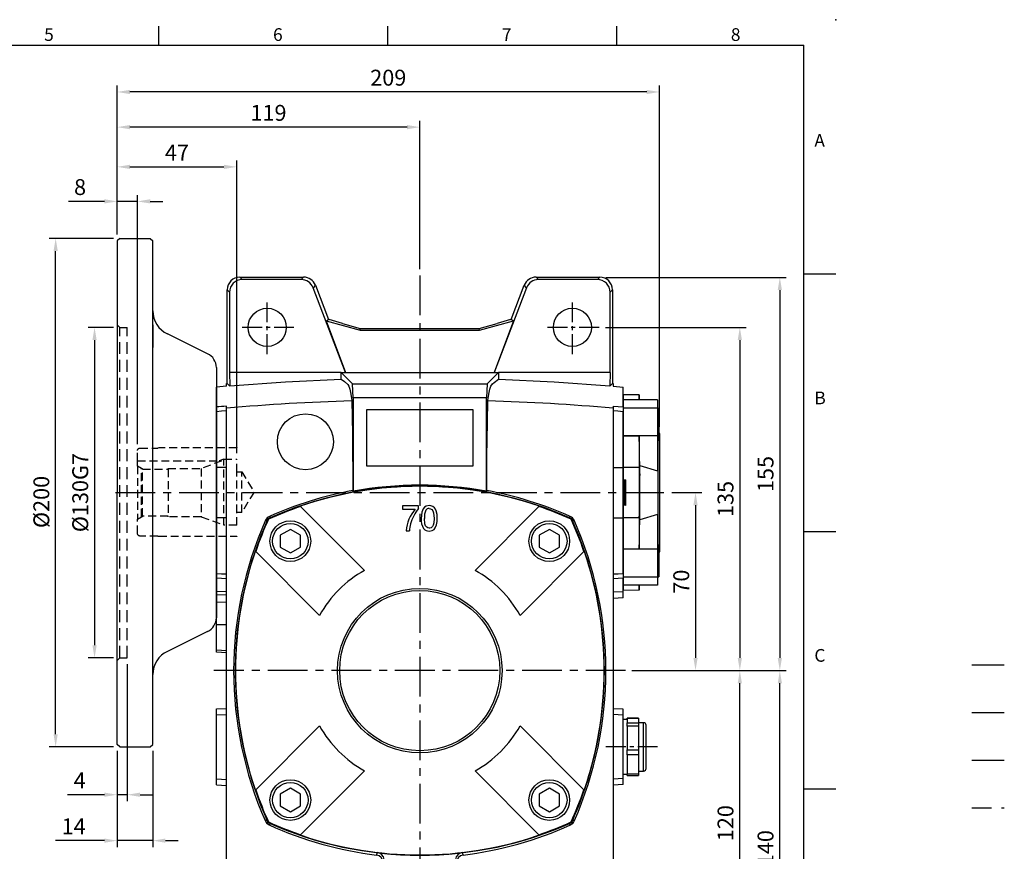
# Model space of a CAD drawing. Extents: x -18 to 766, y -10 to 490.
# Drawn here: x 379 to 766, y 163 to 490 of the extents above; entities that cross this region are included whole.
import ezdxf
from ezdxf.enums import TextEntityAlignment as Align

# ---------------------------------------------------------------- set-up
doc = ezdxf.new("R2010")
doc.units = 0
doc.header["$LTSCALE"] = 12.5
doc.header["$MEASUREMENT"] = 0
for name, pattern in [('CENTER', [2, 1.25, -0.25, 0.25, -0.25]), ('HIDDEN', [0.375, 0.25, -0.125]), ('剖面線', [5, 2.5, -0.5, 0.5, -0.5, 0.5, -0.5])]:
    doc.linetypes.add(name, pattern=pattern)
doc.layers.get('0').update_dxf_attribs({"color": 3, "linetype": 'CONTINUOUS'})
doc.layers.get('DEFPOINTS').update_dxf_attribs({"linetype": 'CONTINUOUS'})
for name, color, linetype in [('CEN', 2, 'CENTER'), ('DIM', 3, 'CONTINUOUS'), ('HATCH', 1, '剖面線'), ('HID', 6, 'HIDDEN'), ('MAIN', 7, 'CONTINUOUS')]:
    doc.layers.add(name, color=color, linetype=linetype)
doc.styles.add('ATTDEF', font='txt')
doc.styles.get("Standard").update_dxf_attribs({"font": 'simplex.shx'})
doc.dimstyles.new('L', dxfattribs={"dimscale": 2.5, "dimtxt": 2.5, "dimasz": 2, "dimexe": 1, "dimexo": 1, "dimgap": 1, "dimtad": 1, "dimdec": 4, "dimdsep": 46, "dimtxsty": 'Standard', "dimcen": 0, "dimclrd": 256, "dimclre": 256, "dimclrt": 256, "dimadec": 0, "dimazin": 0, "dimtfac": 0.6, "dimtdec": 4, "dimtmove": 0, "dimatfit": 3, "dimfxl": 0, "dimtolj": 1, "dimarcsym": 0})

# ---------------------------------------------------------------- blocks, each defined once
blk = doc.blocks.new('*D4')
at = {"layer": 'DEFPOINTS', "color": 0}
for p in [(633.02, 304.01), (637.61, 234.01), (644.85, 234.01)]:
    blk.add_point(p, dxfattribs=at)
at = {"layer": 'DIM', "lineweight": -2}
for p, q in [((635.52, 304.01), (647.35, 304.01)), ((644.85, 299.01), (644.85, 239.01)), ((640.11, 234.01), (647.35, 234.01))]:
    blk.add_line(p, q, dxfattribs=at)
at = {"layer": 'DIM'}
for points in [[(644.02, 299.01), (645.69, 299.01), (644.85, 304.01)], [(644.02, 239.01), (645.69, 239.01), (644.85, 234.01)]]:
    blk.add_solid(points, dxfattribs=at)
at = {"layer": 'DIM', "insert": (639.23, 269.01), "char_height": 6.25, "attachment_point": 5, "rotation": 90}
blk.add_mtext('\\A1;70', dxfattribs=at)
blk = doc.blocks.new('*D5')
at = {"layer": 'DEFPOINTS', "color": 0}
for p in [(606.95, 369.01), (617.3, 234.01), (662.27, 234.01)]:
    blk.add_point(p, dxfattribs=at)
at = {"layer": 'DIM', "lineweight": -2}
for p, q in [((609.45, 369.01), (664.77, 369.01)), ((662.27, 364.01), (662.27, 239.01)), ((619.8, 234.01), (664.77, 234.01))]:
    blk.add_line(p, q, dxfattribs=at)
at = {"layer": 'DIM'}
for points in [[(661.43, 364.01), (663.1, 364.01), (662.27, 369.01)], [(661.43, 239.01), (663.1, 239.01), (662.27, 234.01)]]:
    blk.add_solid(points, dxfattribs=at)
at = {"layer": 'DIM', "insert": (656.64, 301.51), "char_height": 6.25, "attachment_point": 5, "rotation": 90}
blk.add_mtext('\\A1;135', dxfattribs=at)
blk = doc.blocks.new('*D6')
at = {"layer": 'DEFPOINTS', "color": 0}
for p in [(637.61, 234.01), (662.27, 234.01), (606.95, 114.01)]:
    blk.add_point(p, dxfattribs=at)
at = {"layer": 'DIM', "lineweight": -2}
for p, q in [((640.11, 234.01), (664.77, 234.01)), ((662.27, 119.01), (662.27, 229.01)), ((609.45, 114.01), (664.77, 114.01))]:
    blk.add_line(p, q, dxfattribs=at)
at = {"layer": 'DIM'}
for points in [[(661.43, 229.01), (663.1, 229.01), (662.27, 234.01)], [(661.43, 119.01), (663.1, 119.01), (662.27, 114.01)]]:
    blk.add_solid(points, dxfattribs=at)
at = {"layer": 'DIM', "insert": (656.64, 174.01), "char_height": 6.25, "attachment_point": 5, "rotation": 90}
blk.add_mtext('\\A1;120', dxfattribs=at)
blk = doc.blocks.new('*D7')
at = {"layer": 'DEFPOINTS', "color": 0}
for p in [(607.09, 388.64), (637.61, 234.01), (678, 234.01)]:
    blk.add_point(p, dxfattribs=at)
at = {"layer": 'DIM', "lineweight": -2}
for p, q in [((609.59, 388.64), (680.5, 388.64)), ((678, 383.64), (678, 239.01)), ((640.11, 234.01), (680.5, 234.01))]:
    blk.add_line(p, q, dxfattribs=at)
at = {"layer": 'DIM'}
for points in [[(677.17, 383.64), (678.84, 383.64), (678, 388.64)], [(677.17, 239.01), (678.84, 239.01), (678, 234.01)]]:
    blk.add_solid(points, dxfattribs=at)
at = {"layer": 'DIM', "insert": (672.38, 311.33), "char_height": 6.25, "attachment_point": 5, "rotation": 90}
blk.add_mtext('\\A1;155', dxfattribs=at)
blk = doc.blocks.new('*D8')
at = {"layer": 'DEFPOINTS', "color": 0}
for p in [(617.3, 234.01), (678, 234.01), (607.09, 94.38)]:
    blk.add_point(p, dxfattribs=at)
at = {"layer": 'DIM', "lineweight": -2}
for p, q in [((619.8, 234.01), (680.5, 234.01)), ((678, 99.38), (678, 229.01)), ((609.59, 94.38), (680.5, 94.38))]:
    blk.add_line(p, q, dxfattribs=at)
at = {"layer": 'DIM'}
for points in [[(677.17, 229.01), (678.84, 229.01), (678, 234.01)], [(677.17, 99.38), (678.84, 99.38), (678, 94.38)]]:
    blk.add_solid(points, dxfattribs=at)
at = {"layer": 'DIM', "insert": (672.38, 164.19), "char_height": 6.25, "attachment_point": 5, "rotation": 90}
blk.add_mtext('\\A1;140', dxfattribs=at)
blk = doc.blocks.new('*D9')
at = {"layer": 'DEFPOINTS', "color": 0}
for p in [(417.45, 447.74), (417.45, 403.01), (536.45, 389.45)]:
    blk.add_point(p, dxfattribs=at)
at = {"layer": 'DIM', "lineweight": -2}
for p, q in [((417.45, 405.51), (417.45, 450.24)), ((536.45, 391.95), (536.45, 450.24)), ((531.45, 447.74), (422.45, 447.74))]:
    blk.add_line(p, q, dxfattribs=at)
at = {"layer": 'DIM'}
for points in [[(422.45, 448.57), (422.45, 446.9), (417.45, 447.74)], [(531.45, 448.57), (531.45, 446.9), (536.45, 447.74)]]:
    blk.add_solid(points, dxfattribs=at)
at = {"layer": 'DIM', "insert": (476.95, 453.36), "char_height": 6.25, "attachment_point": 5}
blk.add_mtext('\\A1;119', dxfattribs=at)
blk = doc.blocks.new('*D10')
at = {"layer": 'DEFPOINTS', "color": 0}
for p in [(417.45, 461.57), (417.45, 403.01), (630.65, 327.32)]:
    blk.add_point(p, dxfattribs=at)
at = {"layer": 'DIM', "lineweight": -2}
for p, q in [((417.45, 405.51), (417.45, 464.07)), ((625.65, 461.57), (422.45, 461.57)), ((630.65, 329.82), (630.65, 464.07))]:
    blk.add_line(p, q, dxfattribs=at)
at = {"layer": 'DIM'}
for points in [[(422.45, 462.4), (422.45, 460.73), (417.45, 461.57)], [(625.65, 462.4), (625.65, 460.73), (630.65, 461.57)]]:
    blk.add_solid(points, dxfattribs=at)
at = {"layer": 'DIM', "insert": (524.05, 467.19), "char_height": 6.25, "attachment_point": 5}
blk.add_mtext('\\A1;209', dxfattribs=at)
blk = doc.blocks.new('A$C09A73BD0')
at = {"layer": 'MAIN'}
for p, q in [((6.25, 38.39), (0, 38.5)), ((0, 38.5), (0, -38.5)), ((13.5, 36.43), (0, 36.43)), ((6.28, 36.43), (6.25, 38.39)), ((6.25, 38.39), (6.25, 36.34)), ((6.25, 38.39), (6.28, 36.43)), ((13.5, 36.43), (13.5, 33.2)), ((13.5, 33.2), (0, 33.2)), ((14, 33.08), (13.5, 33.37)), ((13.5, 33.2), (13.5, 22.29)), ((14, 33.08), (14, 31.31)), ((14, 31.31), (14, 20.66)), ((14.2, 23.31), (14.2, 0)), ((0, 22.29), (6.25, 22.2)), ((13.5, 22.29), (0, 22.29)), ((6.25, 22.2), (6.25, 9.88)), ((13.5, 22.29), (13.5, 8.56)), ((13.5, 20.37), (14, 20.66)), ((13.56, 20.4), (13.56, 0)), ((6.25, 9.88), (0, 9.89)), ((6.25, 9.88), (6.25, -9.88)), ((6.25, 9.88), (6.45, 6.72)), ((6.45, 6.72), (6.45, 10.64)), ((6.45, 10.64), (13.5, 8.56)), ((0, 5), (1, 5.02)), ((0.5, 5.01), (0.5, -5.01)), ((1, -5.02), (1, 5.02)), ((13.56, 0), (13.56, -20.4)), ((14.2, 0), (14.2, -23.31)), ((1, -5.02), (0, -5)), ((6.25, -9.88), (6.45, -6.72)), ((6.45, -10.64), (6.45, -6.72)), ((6.25, -9.88), (0, -9.89)), ((6.25, -9.88), (6.25, -22.2)), ((13.5, -8.56), (6.45, -10.64)), ((13.5, -8.56), (13.5, -22.29)), ((6.25, -22.2), (0, -22.29)), ((13.5, -22.29), (0, -22.29)), ((14, -20.66), (13.5, -20.37)), ((13.5, -22.29), (13.5, -33.2)), ((14, -20.66), (14, -31.21)), ((13.5, -33.2), (0, -33.2)), ((13.5, -33.37), (14, -33.08)), ((13.5, -33.2), (13.5, -36.43)), ((14, -31.21), (14, -33.08)), ((13.5, -36.43), (0, -36.43)), ((6.25, -38.39), (0, -38.5)), ((6.25, -36.34), (6.25, -38.39)), ((6.25, -38.39), (6.28, -36.43)), ((6.25, -38.39), (6.28, -36.43))]:
    blk.add_line(p, q, dxfattribs=at)
at = {"layer": 'MAIN', "flags": 128}
for points in [[(6.45, 10.64), (6.39, 14.1), (6.32, 17.77), (6.25, 22.2)], [(6.45, -6.72), (6.45, -2.31), (6.45, 2.17), (6.45, 6.72)], [(6.25, -22.2), (6.31, -18.6), (6.37, -14.93), (6.45, -10.64)]]:
    blk.add_lwpolyline(points, dxfattribs=at)
at = {"layer": 'MAIN'}
for centre, start, end in [((13.2, 23.31), 0, 36.8699), ((13.2, -23.31), 323.1301, 0)]:
    blk.add_arc(centre, 1, start, end, dxfattribs=at)
blk = doc.blocks.new('A$C719B2A5F')
at = {"layer": 'MAIN'}
for p, q in [((-70.74, 154.74), (-69.8, 153.79)), ((-70.74, 154.74), (-45.7, 154.74)), ((-46.65, 153.79), (-69.8, 153.79)), ((-46.65, 153.79), (-45.7, 154.74)), ((-41.04, 151.53), (-41.98, 150.58)), ((-41.04, 151.53), (-35.92, 138.1)), ((35.92, 138.1), (41.04, 151.53)), ((41.98, 150.58), (41.04, 151.53)), ((45.7, 154.74), (46.65, 153.79)), ((45.7, 154.74), (70.74, 154.74)), ((69.8, 153.79), (46.65, 153.79)), ((69.8, 153.79), (70.74, 154.74)), ((-75.74, 112.88), (-75.74, 149.74)), ((-74.79, 148.8), (-75.74, 149.74)), ((-74.79, 148.8), (-74.79, 117.22)), ((-29.26, 117.22), (-41.98, 150.58)), ((41.98, 150.58), (29.26, 117.22)), ((75.74, 149.74), (74.79, 148.8)), ((74.79, 117.22), (74.79, 148.8)), ((75.74, 149.74), (75.74, 112.88)), ((-36.8, 137.51), (-35.92, 138.1)), ((-36.8, 137.51), (-23.48, 133.91)), ((-36.8, 137.51), (-29.26, 117.22)), ((-35.92, 138.1), (-35.63, 138.02)), ((-30.44, 136.47), (-35.63, 138.02)), ((-30.44, 136.47), (-23.39, 134.58)), ((23.39, 134.58), (30.44, 136.47)), ((23.48, 133.91), (36.8, 137.51)), ((36.8, 137.51), (29.26, 117.22)), ((35.63, 138.02), (30.44, 136.47)), ((35.63, 138.02), (35.92, 138.1)), ((36.8, 137.51), (35.92, 138.1)), ((-23.48, 133.91), (-23.39, 134.58)), ((-23.48, 133.91), (23.48, 133.91)), ((-23.39, 134.58), (23.39, 134.58)), ((23.48, 133.91), (23.39, 134.58)), ((-30.97, 117.22), (-74.79, 117.22)), ((-74.79, 117.22), (-74.67, 111.94)), ((-30.9, 114.6), (-30.97, 117.22)), ((-30.97, 117.22), (-26.51, 112.76)), ((-30.97, 117.22), (-29.26, 117.22)), ((-29.26, 117.22), (29.26, 117.22)), ((30.97, 117.22), (26.51, 112.76)), ((29.26, 117.22), (30.97, 117.22)), ((30.97, 117.22), (30.9, 114.6)), ((74.79, 117.22), (30.97, 117.22)), ((74.79, 117.22), (74.67, 111.94)), ((-76, 111.8), (-76, 112.86)), ((-26.25, 107.22), (-26.51, 112.76)), ((-26.51, 112.76), (26.51, 112.76)), ((26.51, 112.76), (26.25, 107.22)), ((76, 112.86), (76, 111.8)), ((-76, 111.8), (-80, 111.44)), ((-80, 108.87), (-80, 111.44)), ((-80, 103.69), (-80, 108.87)), ((76, 111.8), (80, 111.44)), ((80, 108.87), (80, 111.44)), ((80, 103.69), (80, 108.87)), ((-26.25, 107.22), (-26.25, 70.53)), ((26.25, 107.22), (-26.25, 107.22)), ((26.25, 70.53), (26.25, 107.22)), ((-80, 101.83), (-80, 103.69)), ((-80, 79.89), (-80, 101.83)), ((-76, 103.35), (-76, 104)), ((-76, -78.61), (-76, 103.35)), ((-21, 102.5), (-21, 80.5)), ((21, 102.5), (-21, 102.5)), ((21, 80.5), (21, 102.5)), ((76, 104), (76, 103.35)), ((76, 103.35), (76, -78.61)), ((80, 103.69), (80, 101.83)), ((80, 79.89), (80, 101.83)), ((-76, 79.9), (-80, 79.89)), ((-80, 60.11), (-80, 79.89)), ((-21, 80.5), (21, 80.5)), ((76, 79.9), (80, 79.89)), ((80, 60.11), (80, 79.89)), ((-26.25, 70.53), (-26.35, 70.8)), ((26.35, 70.8), (26.25, 70.53)), ((-76, 60.1), (-80, 60.11)), ((-80, 38.17), (-80, 60.11)), ((76, 60.1), (80, 60.11)), ((80, 38.17), (80, 60.11)), ((-80, 36.31), (-80, 38.17)), ((-80, 31.13), (-80, 36.31)), ((80, 38.17), (80, 36.31)), ((80, 31.13), (80, 36.31)), ((-76, 30.92), (-80, 31.13)), ((-80, 29.97), (-80, 31.13)), ((76, 30.92), (80, 31.13)), ((80, 28.56), (80, 31.13)), ((-80, 29.97), (-76, 29.77)), ((-80, 26.97), (-80, 29.97)), ((80, 28.56), (76, 28.35)), ((-76, 26.78), (-80, 26.97)), ((-80, 18), (-80, 26.97)), ((-76, 18), (-80, 18)), ((-80, 8.01), (-80, 18)), ((-76, 7.8), (-80, 8.01)), ((-80, 7.25), (-80, 8.01)), ((-76, 7.04), (-80, 7.25)), ((-80, -15.07), (-76, -14.86)), ((-80, -17.41), (-80, -15.07)), ((80, -15.18), (76, -14.97)), ((80, -17.52), (80, -15.18)), ((-80, -17.41), (-76, -17.2)), ((-80, -42.59), (-80, -17.41)), ((80, -17.52), (76, -17.31)), ((80, -42.48), (80, -17.52)), ((81.5, -19.25), (80, -19.25)), ((86, -18.74), (81.5, -18.74)), ((81.5, -18.78), (81.5, -18.74)), ((86, -18.78), (81.5, -18.78)), ((81.5, -18.78), (81.5, -19.25)), ((81.5, -19.25), (81.5, -20.1)), ((86, -18.74), (86, -18.78)), ((86, -18.78), (86, -20.58)), ((81.5, -20.1), (81.5, -20.58)), ((81.5, -20.58), (86, -20.58)), ((81.5, -21.88), (81.5, -20.58)), ((86, -21.88), (81.5, -21.88)), ((81.5, -21.88), (81.5, -24.34)), ((88, -20.5), (86, -20.5)), ((86, -20.58), (86, -21.88)), ((86, -21.88), (86, -31.14)), ((88, -39.5), (88, -20.5)), ((89, -38.5), (89, -21.5)), ((81.5, -24.34), (81.5, -26.23)), ((81.5, -26.23), (81.5, -28.68)), ((81.5, -28.68), (81.5, -31.14)), ((81.5, -31.14), (86, -31.14)), ((81.5, -33.1), (81.5, -31.14)), ((86, -33.1), (81.5, -33.1)), ((81.5, -33.1), (81.5, -35.08)), ((86, -31.14), (86, -33.1)), ((86, -33.1), (86, -40.56)), ((81.5, -35.08), (81.5, -38.58)), ((81.5, -38.58), (81.5, -40.56)), ((80, -42.48), (76, -42.69)), ((80, -40.75), (81.5, -40.75)), ((80, -44.82), (80, -42.48)), ((81.5, -40.56), (86, -40.56)), ((81.5, -41.26), (81.5, -40.56)), ((81.5, -41.26), (86, -41.26)), ((86, -39.5), (88, -39.5)), ((86, -40.56), (86, -41.26)), ((-80, -42.59), (-76, -42.8)), ((-80, -44.93), (-80, -42.59)), ((-80, -44.93), (-76, -45.14)), ((80, -44.82), (76, -45.03)), ((-13.96, -81.69), (-14.41, -75.37)), ((-12.95, -87.13), (-14.08, -74.26)), ((-7.68, -78.46), (-7.61, -77.38)), ((-7.61, -77.38), (-6.53, -77.44)), ((-6.53, -77.44), (-6.3, -76.38)), ((-6.3, -76.38), (-5.24, -76.6)), ((-5.24, -76.6), (-4.87, -75.58)), ((-4.87, -75.58), (-3.85, -75.95)), ((-3.85, -75.95), (-3.34, -75)), ((-3.34, -75), (-2.38, -75.51)), ((-2.38, -75.51), (-1.74, -74.63)), ((-1.74, -74.63), (-0.86, -75.27)), ((-0.86, -75.27), (-0.1, -74.5)), ((-0.1, -74.5), (0.67, -75.26)), ((0.67, -75.26), (1.53, -74.6)), ((1.53, -74.6), (2.19, -75.47)), ((2.19, -75.47), (3.14, -74.94)), ((3.14, -74.94), (3.67, -75.89)), ((3.67, -75.89), (4.68, -75.5)), ((4.68, -75.5), (5.07, -76.51)), ((5.07, -76.51), (6.13, -76.27)), ((6.13, -76.27), (6.37, -77.33)), ((6.37, -77.33), (7.45, -77.24)), ((7.45, -77.24), (7.54, -78.32)), ((14.08, -74.26), (12.95, -87.13)), ((14.41, -75.37), (13.96, -81.69)), ((-76, -90.67), (-76, -78.61)), ((-10.5, -81.32), (-9.49, -80.93)), ((-9.73, -79.87), (-8.67, -79.63)), ((-9.49, -80.93), (-9.73, -79.87)), ((-8.76, -78.55), (-7.68, -78.46)), ((-8.67, -79.63), (-8.76, -78.55)), ((-0.11, -78.59), (-0.16, -79.05)), ((0.31, -79.61), (0.82, -79.66)), ((0.85, -77.76), (0.34, -77.82)), ((7.54, -78.32), (8.62, -78.39)), ((8.62, -78.39), (8.56, -79.47)), ((8.56, -79.47), (9.62, -79.7)), ((9.62, -79.7), (9.4, -80.76)), ((9.4, -80.76), (10.42, -81.13)), ((10.42, -81.13), (10.05, -82.15)), ((76, -78.61), (76, -90.67)), ((-11.4, -84.47), (-10.53, -83.81)), ((-10.74, -85.33), (-11.4, -84.47)), ((-11.06, -82.86), (-10.11, -82.33)), ((-10.53, -83.81), (-11.06, -82.86)), ((-10.11, -82.33), (-10.5, -81.32)), ((-3.03, -83.03), (-7.23, -83.06)), ((-7.23, -83.06), (-7.22, -84.26)), ((-7.22, -84.26), (-4.82, -84.24)), ((-4.82, -84.24), (-4.77, -89.04)), ((-2.97, -89.03), (-3.03, -83.03)), ((0.57, -82.99), (-1.23, -83.01)), ((-1.23, -83.01), (-1.17, -89.01)), ((0.63, -88.99), (0.57, -82.99)), ((7.17, -82.94), (2.37, -82.98)), ((2.37, -82.98), (2.43, -88.98)), ((5.38, -84.15), (4.18, -84.16)), ((4.18, -84.16), (4.22, -87.76)), ((5.42, -87.75), (5.38, -84.15)), ((7.23, -88.94), (7.17, -82.94)), ((10.05, -82.15), (11, -82.66)), ((11, -82.66), (10.49, -83.62)), ((10.49, -83.62), (11.37, -84.26)), ((11.37, -84.26), (10.73, -85.14)), ((10.73, -85.14), (11.5, -85.9)), ((-14.07, -87.23), (-12.95, -87.13)), ((-11.5, -86.1), (-10.74, -85.33)), ((-10.73, -86.86), (-11.5, -86.1)), ((-11.37, -87.74), (-10.73, -86.86)), ((-10.49, -88.38), (-11.37, -87.74)), ((-11, -89.34), (-10.49, -88.38)), ((-4.77, -89.04), (-2.97, -89.03)), ((-1.17, -89.01), (0.63, -88.99)), ((2.43, -88.98), (7.23, -88.94)), ((4.22, -87.76), (5.42, -87.75)), ((11.4, -87.53), (10.53, -88.19)), ((10.53, -88.19), (11.06, -89.14)), ((11.5, -85.9), (10.74, -86.67)), ((10.74, -86.67), (11.4, -87.53)), ((14.07, -87.23), (12.95, -87.13)), ((-76, -91.73), (-76, -90.67)), ((-75.74, -134.74), (-75.74, -91.75)), ((-74.52, -90.68), (-74.79, -101.76)), ((-10.05, -89.85), (-11, -89.34)), ((-10.42, -90.87), (-10.05, -89.85)), ((-9.4, -91.24), (-10.42, -90.87)), ((-9.62, -92.3), (-9.4, -91.24)), ((-8.56, -92.53), (-9.62, -92.3)), ((-8.62, -93.61), (-8.56, -92.53)), ((9.73, -92.13), (8.67, -92.37)), ((8.67, -92.37), (8.76, -93.45)), ((10.5, -90.68), (9.49, -91.07)), ((9.49, -91.07), (9.73, -92.13)), ((11.06, -89.14), (10.11, -89.67)), ((10.11, -89.67), (10.5, -90.68)), ((74.52, -90.68), (74.79, -101.76)), ((75.74, -91.75), (75.74, -134.74)), ((76, -90.67), (76, -91.73)), ((-7.54, -93.68), (-8.62, -93.61)), ((-7.45, -94.76), (-7.54, -93.68)), ((-6.37, -94.67), (-7.45, -94.76)), ((-6.13, -95.73), (-6.37, -94.67)), ((-5.07, -95.49), (-6.13, -95.73)), ((-4.68, -96.5), (-5.07, -95.49)), ((-3.67, -96.11), (-4.68, -96.5)), ((-3.14, -97.06), (-3.67, -96.11)), ((-2.19, -96.53), (-3.14, -97.06)), ((-2.21, -96.54), (-2.19, -98.02)), ((-1.53, -97.4), (-2.19, -96.53)), ((-0.67, -96.74), (-1.53, -97.4)), ((0.1, -97.5), (-0.67, -96.74)), ((0.86, -96.73), (0.1, -97.5)), ((1.74, -97.37), (0.86, -96.73)), ((2.38, -96.49), (1.74, -97.37)), ((3.34, -97), (2.38, -96.49)), ((2.41, -97.98), (2.39, -96.5)), ((3.85, -96.05), (3.34, -97)), ((4.87, -96.42), (3.85, -96.05)), ((5.24, -95.4), (4.87, -96.42)), ((6.3, -95.62), (5.24, -95.4)), ((6.53, -94.56), (6.3, -95.62)), ((7.61, -94.62), (6.53, -94.56)), ((7.68, -93.54), (7.61, -94.62)), ((8.76, -93.45), (7.68, -93.54)), ((3.11, -97.97), (-2.89, -98.03)), ((-2.89, -98.03), (-2.88, -99.03)), ((3.12, -98.97), (-2.88, -99.03)), ((3.12, -98.97), (3.11, -97.97)), ((-29.09, -101.76), (-74.79, -101.76)), ((-74.79, -101.76), (-74.79, -133.8)), ((-41.98, -135.58), (-29.09, -101.76)), ((-29.09, -101.76), (-37.07, -123.27)), ((-8.42, -101.76), (-29.09, -101.76)), ((29.09, -101.76), (8.42, -101.76)), ((74.79, -101.76), (29.09, -101.76)), ((29.09, -101.76), (37.07, -123.27)), ((29.09, -101.76), (41.98, -135.58)), ((74.79, -133.8), (74.79, -101.76)), ((-19.51, -110.86), (-37.07, -123.27)), ((-19.28, -111.58), (-30.57, -119.48)), ((19.51, -110.86), (-19.51, -110.86)), ((-19.51, -110.86), (-19.28, -111.58)), ((19.28, -111.58), (-19.28, -111.58)), ((19.51, -110.86), (19.28, -111.58)), ((30.57, -119.48), (19.28, -111.58)), ((37.07, -123.27), (19.51, -110.86)), ((-35.76, -123.31), (-30.57, -119.48)), ((30.57, -119.48), (35.76, -123.31)), ((-36.09, -123.54), (-41.04, -136.53)), ((-37.07, -123.27), (-36.09, -123.54)), ((-35.76, -123.31), (-36.09, -123.54)), ((36.09, -123.54), (35.76, -123.31)), ((37.07, -123.27), (36.09, -123.54)), ((41.04, -136.53), (36.09, -123.54)), ((-75.74, -134.74), (-74.79, -133.8)), ((74.79, -133.8), (75.74, -134.74)), ((-69.8, -138.79), (-70.74, -139.74)), ((-69.8, -138.79), (-46.65, -138.79)), ((-45.7, -139.74), (-46.65, -138.79)), ((-41.98, -135.58), (-41.04, -136.53)), ((41.04, -136.53), (41.98, -135.58)), ((46.65, -138.79), (45.7, -139.74)), ((46.65, -138.79), (69.8, -138.79)), ((70.74, -139.74), (69.8, -138.79)), ((-45.7, -139.74), (-70.74, -139.74)), ((70.74, -139.74), (45.7, -139.74))]:
    blk.add_line(p, q, dxfattribs=at)
at = {"layer": 'MAIN', "flags": 128}
for points in [[(-74.67, 111.94), (-74.79, 112.05), (-75.74, 112.88)], [(-74.67, 111.94), (-52.81, 113.55), (-30.9, 114.6)], [(-30.9, 114.6), (-29.65, 113.66), (-28.34, 112.47), (-27.93, 111.85), (-27.53, 110.65), (-27.13, 108.75), (-26.73, 106.2)], [(26.73, 106.2), (27.13, 108.76), (27.54, 110.68), (27.95, 111.92), (28.6, 112.83), (29.26, 113.33), (30.9, 114.6)], [(30.9, 114.6), (52.8, 113.55), (74.67, 111.94)], [(75.74, 112.88), (74.79, 112.05), (74.67, 111.94)], [(-26.73, 106.2), (-26.6, 99.65), (-26.49, 92.89), (-26.41, 85.77), (-26.37, 78.54), (-26.35, 70.8)], [(26.35, 70.8), (26.36, 77.51), (26.4, 84.19), (26.47, 90.95), (26.56, 97.58), (26.73, 106.2)], [(-76, 102.15), (-77.91, 102), (-80, 101.83)], [(76, 104), (78, 103.85), (80, 103.69), (80, 103.69)], [(80, 101.83), (77.91, 102), (76, 102.15)], [(-60.13, 58.61), (-60.4, 58.89), (-60.66, 59.15)], [(-58.61, 60.13), (-59.51, 59.51), (-60.13, 58.61)], [(-59.15, 60.66), (-58.89, 60.4), (-58.61, 60.13)], [(58.61, 60.13), (58.89, 60.4), (59.15, 60.66)], [(60.13, 58.61), (59.51, 59.51), (58.61, 60.13)], [(60.66, 59.15), (60.4, 58.89), (60.13, 58.61)], [(-80, 38.17), (-77.96, 38.09), (-76, 38)], [(-76, 36.15), (-77.96, 36.23), (-80, 36.31)], [(76, 38), (77.96, 38.09), (80, 38.17)], [(80, 36.31), (77.96, 36.23), (76, 36.15)], [(-60.7, -59.19), (-60.42, -58.91), (-60.13, -58.61)], [(-60.13, -58.61), (-59.51, -59.51), (-58.61, -60.13)], [(-58.61, -60.13), (-58.91, -60.42), (-59.21, -60.71)], [(58.61, -60.13), (59.51, -59.51), (60.13, -58.61)], [(59.21, -60.71), (58.91, -60.42), (58.61, -60.13)], [(60.13, -58.61), (60.42, -58.91), (60.7, -59.19)], [(-17.01, -72.55), (-16.77, -71.73), (-16.71, -71.53)], [(16.71, -71.53), (16.95, -72.35), (17.01, -72.55)], [(-14.08, -74.26), (-14.22, -74.72), (-14.41, -75.37)], [(0.34, -77.82), (0.29, -77.62), (0.2, -77.43), (0.07, -77.26), (-0.12, -77.15), (-0.37, -77.1), (-0.41, -77.1)], [(14.41, -75.37), (14.22, -74.72), (14.08, -74.26)], [(-0.23, -79.05), (-0.4, -79.06), (-0.57, -79.11), (-0.78, -79.22), (-0.89, -79.34), (-0.95, -79.48), (-0.97, -79.67)], [(-14.07, -87.23), (-13.99, -84.73), (-13.96, -81.69)], [(13.96, -81.69), (13.99, -84.7), (14.07, -87.23)], [(-15.88, -93.77), (-14.71, -92.53), (-14.35, -92.13), (-14.05, -91.55), (-14.02, -90.7), (-14.08, -89.25), (-14.07, -87.23)], [(14.07, -87.23), (14.08, -89.04), (14.02, -90.4), (14.03, -91.31), (14.17, -91.78), (15.88, -93.77)], [(-75.74, -91.75), (-74.79, -90.92), (-74.52, -90.68)], [(-15.88, -93.77), (-45.21, -92.73), (-74.52, -90.68)], [(74.52, -90.68), (45.26, -92.73), (15.88, -93.77)], [(74.52, -90.68), (74.79, -90.92), (75.74, -91.75)]]:
    blk.add_lwpolyline(points, dxfattribs=at)
at = {"layer": 'MAIN'}
for centre, radius in [((-60, 135), 7.5), ((60, 135), 7.5), ((-45, 90), 11), ((-60, -120), 7.5), ((60, -120), 7.5)]:
    blk.add_circle(centre, radius, dxfattribs=at)
for centre, radius, start, end in [((-46.71, -293.28), 398.36, 94.216, 94.7931), ((0.01, -72.53), 145.73, 100.4224, 113.9493), ((0, -72.5), 145, 66.1585, 113.8415), ((0, -72.5), 145.42, 79.6006, 100.3994), ((0, -72.5), 145.7, 66.0493, 79.5789), ((72.89, -0.07), 146.09, 156.0875, 203.8725), ((72.5, 0), 145, 156.1585, 203.8415), ((-57.94, 57.94), 2.97, 113.9409, 156.0591), ((57.94, 57.94), 2.97, 23.941, 66.059), ((-72.5, 0), 145, 336.1585, 23.8415), ((-73.24, -0.07), 146.41, 336.1832, 23.8568), ((88, -21.5), 1, 0, 90), ((88, -38.5), 1, 270, 0), ((-57.99, -58.03), 2.95, 203.1646, 245.5814), ((0.53, 71.2), 144.81, 245.6361, 263.0437), ((0, 72.5), 145, 246.1585, 263.3831), ((0, 72.5), 145, 276.6169, 293.8415), ((-0.45, 70.91), 144.51, 276.9381, 294.3822), ((58, -58.04), 2.94, 294.3454, 336.9086), ((-17.41, -75.53), 3.01, 2.9644, 82.2379), ((-17.06, -74.51), 3, 4.7648, 83.2256), ((17.06, -74.51), 3, 96.7801, 175.2296), ((17.43, -75.55), 3.03, 98.0971, 176.7006), ((-0.44, -77.91), 1.26, 87.9717, 180.1679), ((-0.44, -77.86), 0.758, 88.1437, 183.521), ((-0.34, -77.84), 1.2, 4.0145, 92.6203), ((-0.76, -77.96), 0.945, 176.8012, 258.7812), ((-0.62, -79.69), 0.863, 112.0652, 179.916), ((-0.43, -79.64), 1.06, 182.72, 274.7359), ((-0.47, -77.93), 0.722, 178.6991, 272.7588), ((-0.4, -79.66), 0.575, 180.6802, 273.9225), ((-0.5, -77.31), 1.34, 272.6356, 287.0474), ((-0.34, -79.58), 0.65, 268.4343, 357.466), ((-0.31, -79.56), 1.13, 268.4222, 355.0885), ((-0.25, -79.86), 0.812, 83.5531, 88.7725), ((0, -86), 13, 185, 355), ((0, -86), 13.03, 266.6925, 274.3353)]:
    blk.add_arc(centre, radius, start, end, dxfattribs=at)
for centre, major_axis, ratio, start_param, end_param in [((-70.73, 149.73), (-3.55, 3.55), 0.997265, 5.499157, 7.067214), ((-69.79, 148.79), (-3.55, 3.55), 0.997265, 5.499157, 7.067214), ((-46.66, 148.79), (3.55, 3.55), 0.997265, 5.862937, 7.067214), ((-45.72, 149.73), (3.55, 3.55), 0.997265, 5.862937, 7.067214), ((45.72, 149.73), (-3.55, 3.55), 0.997265, 5.499157, 6.703434), ((46.66, 148.79), (-3.55, 3.55), 0.997265, 5.499157, 6.703434), ((69.79, 148.79), (3.55, 3.55), 0.997265, 5.499157, 7.067214), ((70.73, 149.73), (3.55, 3.55), 0.997265, 5.499157, 7.067214), ((0, -86.43), (0, 17.5), 0.999701, 2.003861, 2.639221), ((0, -86.43), (0, 17.5), 0.999701, 3.643965, 4.279324), ((0, -86.13), (0, 17.76), 0.999973, 2.647408, 3.635777), ((-70.73, -134.73), (-3.55, -3.55), 0.997265, 5.499157, 7.067214), ((-69.79, -133.79), (-3.55, -3.55), 0.997265, 5.499157, 7.067214), ((69.79, -133.79), (3.55, -3.55), 0.997265, 5.499157, 7.067214), ((70.73, -134.73), (3.55, -3.55), 0.997265, 5.499157, 7.067214), ((-46.66, -133.79), (3.55, -3.55), 0.997265, 5.499157, 6.703434), ((-45.72, -134.73), (3.55, -3.55), 0.997265, 5.499157, 6.703434), ((45.72, -134.73), (-3.55, -3.55), 0.997265, 5.862937, 7.067214), ((46.66, -133.79), (-3.55, -3.55), 0.997265, 5.862937, 7.067214)]:
    blk.add_ellipse(centre, major_axis=major_axis, ratio=ratio, start_param=start_param, end_param=end_param, dxfattribs=at)
for points in [[(-76, 112.86), (-75.91, 112.86), (-75.83, 112.87), (-75.74, 112.88)], [(75.74, 112.88), (75.83, 112.87), (75.91, 112.86), (76, 112.86)], [(-76, 103.35), (-59.61, 104.75), (-43.18, 105.71), (-26.73, 106.2)], [(26.73, 106.2), (43.18, 105.71), (59.61, 104.75), (76, 103.35)], [(-76, -78.61), (-55.36, -80.35), (-34.67, -81.37), (-13.96, -81.69)], [(13.96, -81.69), (34.67, -81.37), (55.36, -80.35), (76, -78.61)], [(-76, -91.73), (-75.91, -91.73), (-75.83, -91.74), (-75.74, -91.75)], [(75.74, -91.75), (75.83, -91.74), (75.91, -91.73), (76, -91.73)]]:
    blk.add_open_spline(points, degree=3, dxfattribs=at)
blk = doc.blocks.new('BM10')
at = {"layer": 'MAIN'}
blk.add_lwpolyline([(-3.94, -2.31), (0.06, -4.62), (4.06, -2.31), (4.06, 2.31), (0.06, 4.62), (-3.94, 2.31)], close=True, dxfattribs=at)
for radius in [8, 6.96]:
    blk.add_circle((0, 0), radius, dxfattribs=at)
blk = doc.blocks.new('A$C0B013825')
at = {"layer": 'MAIN'}
for p, q in [((-47.01, 64.69), (-46.85, 64.53)), ((-46.85, 64.53), (-21.73, 39.41)), ((-6.87, 64.75), (-6.87, 63.48)), ((-0.53, 64.75), (-6.87, 64.75)), ((-6.87, 63.48), (-1.8, 63.48)), ((-0.53, 63.73), (-0.53, 64.75)), ((21.73, 39.41), (46.85, 64.53)), ((47.01, 64.69), (46.85, 64.53)), ((-59.51, 59.51), (-59.71, 59.71)), ((59.51, 59.51), (59.71, 59.71)), ((-5.35, 55), (-4.08, 55)), ((-64.69, 47.01), (-64.53, 46.85)), ((-39.41, 21.73), (-64.53, 46.85)), ((64.53, 46.85), (39.41, 21.73)), ((64.69, 47.01), (64.53, 46.85)), ((-72.47, 5), (-72.5, 5)), ((72.5, 5), (72.47, 5)), ((-72.5, -5), (-72.47, -5)), ((72.47, -5), (72.5, -5)), ((-64.53, -46.85), (-39.41, -21.73)), ((39.41, -21.73), (64.53, -46.85)), ((-21.73, -39.41), (-46.85, -64.53)), ((46.85, -64.53), (21.73, -39.41)), ((-64.69, -47.01), (-64.53, -46.85)), ((64.69, -47.01), (64.53, -46.85)), ((-59.51, -59.51), (-59.71, -59.71)), ((59.51, -59.51), (59.71, -59.71)), ((-47.01, -64.69), (-46.85, -64.53)), ((47.01, -64.69), (46.85, -64.53))]:
    blk.add_line(p, q, dxfattribs=at)
at = {"layer": 'MAIN', "flags": 128}
for points in [[(3.7, 64.88), (2.51, 64.66), (1.81, 64.22), (1.29, 63.59), (0.77, 62.28), (0.53, 59.87)], [(3.69, 63.74), (4.22, 63.65), (4.69, 63.39), (5.12, 62.88), (5.41, 62.1), (5.6, 59.88)], [(6.87, 59.87), (6.79, 61.34), (6.47, 62.78), (6.19, 63.45), (5.78, 64.05), (5.12, 64.55), (4.32, 64.82), (3.7, 64.88)], [(3.7, 56.01), (3.17, 56.1), (2.71, 56.37), (2.26, 56.89), (1.98, 57.68), (1.8, 59.88)], [(5.6, 59.88), (5.5, 58.17), (5.29, 57.21), (4.96, 56.63), (4.44, 56.2), (3.99, 56.04), (3.7, 56.01)], [(3.7, 54.87), (4.89, 55.09), (5.58, 55.51), (6.1, 56.13), (6.61, 57.39), (6.81, 58.62), (6.87, 59.87)]]:
    blk.add_lwpolyline(points, dxfattribs=at)
at = {"layer": 'MAIN'}
for radius in [32.34, 31.5]:
    blk.add_circle((0, 0), radius, dxfattribs=at)
for centre, radius, start, end in [((0, -72.25), 144.84, 65.6539, 114.3461), ((0, -73.27), 145.75, 71.1831, 108.8169), ((0, -72.25), 144.58, 108.9076, 114.307), ((8.98, 53.99), 14.36, 138.6511, 175.9878), ((12.08, 53.41), 16.3, 140.7398, 164.8017), ((7.93, 60.42), 6.16, 154.5814, 185.0658), ((3.66, 62.17), 1.57, 89.1656, 145.3367), ((0, -72.25), 144.58, 65.693, 71.0924), ((72.25, 0), 144.84, 155.6539, 178.0217), ((72.25, 0), 144.58, 155.693, 161.0924), ((7.18, 59.31), 6.67, 175.1648, 211.5191), ((-72.25, 0), 144.58, 18.9076, 24.307), ((-72.25, 0), 144.84, 1.9783, 24.3461), ((8.73, 54.29), 12.83, 164.6654, 176.8348), ((3.59, 57.65), 2.78, 221.0531, 272.2772), ((73.27, 0), 145.75, 161.1831, 198.8169), ((-73.27, 0), 145.75, 341.1831, 18.8169), ((0, 0), 45, 118.8724, 151.1276), ((0, 0), 45, 28.8724, 61.1276), ((72.25, 0), 144.81, 178.0212, 181.9788), ((-72.25, 0), 144.81, 358.0212, 1.9788), ((72.25, 0), 144.84, 181.9783, 204.3461), ((-72.25, 0), 144.84, 335.6539, 358.0217), ((0, 0), 45, 208.8724, 241.1276), ((0, 0), 45, 298.8724, 331.1276), ((72.25, 0), 144.58, 198.9076, 204.307), ((-72.25, 0), 144.58, 335.693, 341.0924), ((0, 72.25), 144.84, 245.6539, 294.3461), ((0, 72.25), 144.58, 245.693, 251.0924), ((0, 72.25), 144.58, 288.9076, 294.307), ((0, 73.27), 145.75, 251.1831, 288.8169)]:
    blk.add_arc(centre, radius, start, end, dxfattribs=at)
at = {"layer": 'CEN'}
for p in [(-50.91, 50.91), (50.91, 50.91), (-50.91, -50.91), (50.91, -50.91)]:
    blk.add_blockref('BM10', p, dxfattribs=at)
blk = doc.blocks.new('*D27')
at = {"layer": 'DEFPOINTS', "color": 0}
for p in [(418.45, 369.01), (408.56, 239.01), (418.45, 239.01)]:
    blk.add_point(p, dxfattribs=at)
at = {"layer": 'DIM', "lineweight": -2}
for p, q in [((415.95, 369.01), (406.06, 369.01)), ((408.56, 364.01), (408.56, 244.01)), ((415.95, 239.01), (406.06, 239.01))]:
    blk.add_line(p, q, dxfattribs=at)
at = {"layer": 'DIM'}
for points in [[(407.73, 364.01), (409.4, 364.01), (408.56, 369.01)], [(407.73, 244.01), (409.4, 244.01), (408.56, 239.01)]]:
    blk.add_solid(points, dxfattribs=at)
at = {"layer": 'DIM', "insert": (402.94, 304.01), "char_height": 6.25, "attachment_point": 5, "rotation": 90}
blk.add_mtext('\\A1;%%C130G7', dxfattribs=at)
blk = doc.blocks.new('*D28')
at = {"layer": 'DEFPOINTS', "color": 0}
for p in [(393.27, 404.01), (418.45, 404.01), (418.45, 204.01)]:
    blk.add_point(p, dxfattribs=at)
at = {"layer": 'DIM', "lineweight": -2}
for p, q in [((415.95, 404.01), (390.77, 404.01)), ((393.27, 209.01), (393.27, 399.01)), ((415.95, 204.01), (390.77, 204.01))]:
    blk.add_line(p, q, dxfattribs=at)
at = {"layer": 'DIM'}
for points in [[(392.43, 399.01), (394.1, 399.01), (393.27, 404.01)], [(392.43, 209.01), (394.1, 209.01), (393.27, 204.01)]]:
    blk.add_solid(points, dxfattribs=at)
at = {"layer": 'DIM', "insert": (387.64, 300.34), "char_height": 6.25, "attachment_point": 5, "rotation": 90}
blk.add_mtext('\\A1;%%C200', dxfattribs=at)
blk = doc.blocks.new('*D30')
at = {"layer": 'DEFPOINTS', "color": 0}
for p in [(464.45, 432.12), (417.45, 403.01), (464.45, 317.01)]:
    blk.add_point(p, dxfattribs=at)
at = {"layer": 'DIM', "lineweight": -2}
for p, q in [((417.45, 405.51), (417.45, 434.62)), ((464.45, 319.51), (464.45, 434.62)), ((422.45, 432.12), (459.45, 432.12))]:
    blk.add_line(p, q, dxfattribs=at)
at = {"layer": 'DIM'}
for points in [[(422.45, 432.95), (422.45, 431.28), (417.45, 432.12)], [(459.45, 432.95), (459.45, 431.28), (464.45, 432.12)]]:
    blk.add_solid(points, dxfattribs=at)
at = {"layer": 'DIM', "insert": (440.95, 437.74), "char_height": 6.25, "attachment_point": 5}
blk.add_mtext('\\A1;47', dxfattribs=at)
blk = doc.blocks.new('A$C2F4B4035')
at = {"layer": 'HID'}
for p, q in [((-39, 17.72), (-39, 17.62)), ((-39, 17.62), (-8.37, 17.62)), ((-8.37, 17.62), (-8, 17.52)), ((-1, 17.52), (-8, 17.52)), ((0, 12.52), (0, 16.52)), ((-34, 13.22), (-39, 13.22)), ((-39, 8.22), (-39, 13.22)), ((-34, -12.78), (-34, 13.22)), ((-34, 13.22), (-32.08, 12.52)), ((-32.08, 12.52), (-33.07, 12.52)), ((0, 12.52), (-32.08, 12.52)), ((0, 10.43), (0, 12.52)), ((-41, 8.22), (-45.81, 0.22)), ((-41, -7.78), (-41, 8.22)), ((-39, 8.22), (-41, 8.22)), ((-39, -7.78), (-39, 8.22)), ((-25.07, 9.49), (-25.07, -9.53)), ((-12, 9.49), (-25.07, 9.49)), ((-12, 9.23), (-12, 9.49)), ((-2, 9.23), (-12, 9.23)), ((-12, 9.23), (-12, -9.28)), ((-1.56, 9.49), (-2, 9.49)), ((-2, 9.23), (-2, 9.49)), ((-2, -9.28), (-2, 9.23)), ((-1.56, 9.49), (0, 10.43)), ((-1.56, -9.53), (-1.56, 9.49)), ((0, 10.43), (0, -10.43)), ((-45.81, 0.22), (-41, -7.78)), ((-41, -7.78), (-39, -7.78)), ((-39, -12.78), (-39, -7.78)), ((-25.07, -9.53), (-34, -12.78)), ((-25.07, -9.53), (-12, -9.53)), ((-12, -9.28), (-2, -9.28)), ((-12, -9.53), (-12, -9.28)), ((-2, -9.53), (-2, -9.28)), ((-2, -9.53), (-1.56, -9.53)), ((0, -10.43), (-1.56, -9.53)), ((0, -16.08), (0, -10.43)), ((-39, -12.78), (-34, -12.78)), ((-8.37, -17.18), (-39, -17.18)), ((-39, -17.18), (-39, -17.28)), ((-8, -17.08), (-8.37, -17.18)), ((-8, -17.08), (-1, -17.08))]:
    blk.add_line(p, q, dxfattribs=at)
at = {"layer": 'HID', "flags": 128}
blk.add_lwpolyline([(-33.07, 12.52), (-32.49, 12.3), (-25.07, 9.49)], dxfattribs=at)
at = {"layer": 'HID'}
for centre, start, end in [((-1, 16.52), 0, 90), ((-1, -16.08), 270, 0)]:
    blk.add_arc(centre, 1, start, end, dxfattribs=at)
blk = doc.blocks.new('A$C11B3495D')
at = {"layer": 'HID', "ltscale": 1.5}
for p, q in [((46, 132), (46, 2)), ((49, 132), (46, 132)), ((49, 132), (50, 133)), ((49, 132), (49, 2)), ((49, 2), (46, 2)), ((49, 2), (46, 2)), ((49, 2), (50, 1)), ((49, 2), (50, 1))]:
    blk.add_line(p, q, dxfattribs=at)
at = {"layer": 'MAIN'}
for p, q in [((37, 167), (36, 166)), ((49, 167), (37, 167)), ((49, 167), (50, 166)), ((36, 166), (36, -32)), ((50, 166), (50, 67)), ((14.46, 121.62), (30.23, 129.43)), ((11, 17.82), (11, 116.18)), ((50, -32), (50, 67)), ((14.46, 12.38), (30.23, 4.57)), ((36, 1), (36, 9.87)), ((37, -33), (36, -32)), ((49, -33), (37, -33)), ((49, -33), (50, -32))]:
    blk.add_line(p, q, dxfattribs=at)
for centre, radius, start, end in [((26, 138.49), 10, 295, 0), ((17, 116.18), 6, 115, 180), ((17, 17.82), 6, 180, 245), ((26, -4.49), 10, 0, 65)]:
    blk.add_arc(centre, radius, start, end, dxfattribs=at)
blk = doc.blocks.new('*D49')
at = {"layer": 'DEFPOINTS', "color": 0}
for p in [(417.45, 418.54), (417.45, 403.01), (425.45, 320.53)]:
    blk.add_point(p, dxfattribs=at)
at = {"layer": 'DIM', "lineweight": -2}
for p, q in [((412.45, 418.54), (398.28, 418.54)), ((417.45, 405.51), (417.45, 421.04)), ((425.45, 418.54), (417.45, 418.54)), ((425.45, 323.03), (425.45, 421.04)), ((430.45, 418.54), (435.45, 418.54))]:
    blk.add_line(p, q, dxfattribs=at)
at = {"layer": 'DIM'}
for points in [[(412.45, 419.38), (412.45, 417.71), (417.45, 418.54)], [(430.45, 419.38), (430.45, 417.71), (425.45, 418.54)]]:
    blk.add_solid(points, dxfattribs=at)
at = {"layer": 'DIM', "insert": (402.87, 424.17), "char_height": 6.25, "attachment_point": 5}
blk.add_mtext('\\A1;8', dxfattribs=at)
blk = doc.blocks.new('*D51')
at = {"layer": 'DEFPOINTS', "color": 0}
for p in [(421.45, 239.01), (417.45, 205.01), (417.45, 185.2)]:
    blk.add_point(p, dxfattribs=at)
at = {"layer": 'DIM', "lineweight": -2}
for p, q in [((421.45, 236.51), (421.45, 182.7)), ((417.45, 202.51), (417.45, 182.7)), ((412.45, 185.2), (397.99, 185.2)), ((421.45, 185.2), (417.45, 185.2)), ((426.45, 185.2), (431.45, 185.2))]:
    blk.add_line(p, q, dxfattribs=at)
at = {"layer": 'DIM'}
for points in [[(412.45, 186.04), (412.45, 184.37), (417.45, 185.2)], [(426.45, 186.04), (426.45, 184.37), (421.45, 185.2)]]:
    blk.add_solid(points, dxfattribs=at)
at = {"layer": 'DIM', "insert": (402.72, 190.83), "char_height": 6.25, "attachment_point": 5}
blk.add_mtext('\\A1;4', dxfattribs=at)
blk = doc.blocks.new('*D52')
at = {"layer": 'DEFPOINTS', "color": 0}
for p in [(417.45, 205.01), (431.45, 205.01), (417.45, 167.14)]:
    blk.add_point(p, dxfattribs=at)
at = {"layer": 'DIM', "lineweight": -2}
for p, q in [((417.45, 202.51), (417.45, 164.64)), ((431.45, 202.51), (431.45, 164.64)), ((412.45, 167.14), (393.22, 167.14)), ((431.45, 167.14), (417.45, 167.14)), ((436.45, 167.14), (441.45, 167.14))]:
    blk.add_line(p, q, dxfattribs=at)
at = {"layer": 'DIM'}
for points in [[(412.45, 167.98), (412.45, 166.31), (417.45, 167.14)], [(436.45, 167.98), (436.45, 166.31), (431.45, 167.14)]]:
    blk.add_solid(points, dxfattribs=at)
at = {"layer": 'DIM', "insert": (400.34, 172.77), "char_height": 6.25, "attachment_point": 5}
blk.add_mtext('\\A1;14', dxfattribs=at)
blk = doc.blocks.new('GJA420')
at = {"color": 0}
for p, q in [((173.5, 195), (173.5, 192)), ((209.5, 195), (209.5, 192)), ((245.5, 195), (245.5, 192)), ((0, 192), (275, 192)), ((275, 0), (275, 192)), ((275, 156), (280, 156)), ((275, 115.5), (280, 115.5)), ((275, 75), (280, 75))]:
    blk.add_line(p, q, dxfattribs=at)
blk.add_point((280, 196), dxfattribs=at)
blk.add_point((280, 196), dxfattribs=at)
at = {"layer": 'CEN'}
blk.add_line((301.37, 94.5), (306.5, 94.5), dxfattribs=at)
at = {"layer": 'DIM'}
blk.add_line((301.37, 87), (306.5, 87), dxfattribs=at)
at = {"layer": 'HATCH'}
blk.add_line((301.37, 79.5), (306.5, 79.5), dxfattribs=at)
at = {"layer": 'HID'}
blk.add_line((301.37, 72), (306.5, 72), dxfattribs=at)
at = {"color": 0}
for s, p in [('5', (155.5, 192.66)), ('6', (191.5, 192.66)), ('7', (227.5, 192.66)), ('8', (263.5, 192.66)), ('A', (276.63, 176)), ('B', (276.63, 135.5)), ('C', (276.63, 95))]:
    blk.add_text(s, height=2, dxfattribs=at).set_placement(p)
at = {"color": 4, "style": 'ATTDEF'}
blk.add_attdef('料號', text='', height=2.5, dxfattribs=at).set_placement((120.5, 3), align=Align.MIDDLE_LEFT)
for tag, p in [('比例', (200.5, 3)), ('版本', (236.5, 3))]:
    blk.add_attdef(tag, text='', height=2.5, dxfattribs=at).set_placement(p, align=Align.MIDDLE_CENTER)

msp = doc.modelspace()

# ---------------------------------------------------------------- linework, layer by layer
at = {"layer": 'CEN'}
for p, q in [((536.44981, 389.45043), (536.44981, 111.83053)), ((416.77442, 304.01105), (633.01648, 304.01105)), ((617.30174, 234.01105), (455.44981, 234.01105))]:
    msp.add_line(p, q, dxfattribs=at)
at = {"layer": 'CEN', "ltscale": 0.5}
for p, q in [((476.44981, 358.51105), (476.44981, 379.51105)), ((596.44981, 358.51105), (596.44981, 379.51105)), ((486.94981, 369.01105), (465.94981, 369.01105)), ((606.94981, 369.01105), (585.94981, 369.01105)), ((629.95832, 204.01105), (608.66667, 204.01105))]:
    msp.add_line(p, q, dxfattribs=at)
at = {"layer": 'MAIN'}
for p, q in [((617.94981, 214.76105), (616.44981, 214.76105)), ((622.44981, 215.26799), (617.94981, 215.26799)), ((617.94981, 215.23394), (617.94981, 215.26799)), ((622.44981, 215.23394), (617.94981, 215.23394)), ((617.94981, 215.23394), (617.94981, 214.76105)), ((617.94981, 214.76105), (617.94981, 213.90884)), ((617.94981, 213.90884), (617.94981, 213.43068)), ((617.94981, 213.43068), (622.44981, 213.43068)), ((617.94981, 212.12948), (617.94981, 213.43068)), ((622.44981, 215.26799), (622.44981, 215.23394)), ((622.44981, 215.23394), (622.44981, 213.43068)), ((624.44981, 213.51105), (622.44981, 213.51105)), ((622.44981, 213.43068), (622.44981, 212.12948)), ((624.44981, 194.51105), (624.44981, 213.51105)), ((622.44981, 212.12948), (617.94981, 212.12948)), ((617.94981, 212.12948), (617.94981, 209.67485)), ((617.94981, 209.67485), (617.94981, 207.7762)), ((622.44981, 212.12948), (622.44981, 202.87254)), ((625.44981, 195.51105), (625.44981, 212.51105)), ((617.94981, 207.7762), (617.94981, 205.32716)), ((617.94981, 205.32716), (617.94981, 202.87254)), ((617.94981, 202.87254), (622.44981, 202.87254)), ((617.94981, 200.90658), (617.94981, 202.87254)), ((622.44981, 202.87254), (622.44981, 200.90658)), ((622.44981, 200.90658), (617.94981, 200.90658)), ((617.94981, 200.90658), (617.94981, 198.93012)), ((617.94981, 198.93012), (617.94981, 195.42937)), ((622.44981, 200.90658), (622.44981, 193.4529)), ((617.94981, 195.42937), (617.94981, 193.4529)), ((622.44981, 194.51105), (624.44981, 194.51105)), ((616.44981, 193.26105), (617.94981, 193.26105)), ((617.94981, 193.4529), (622.44981, 193.4529)), ((617.94981, 192.75411), (617.94981, 193.4529)), ((617.94981, 192.75411), (622.44981, 192.75411)), ((622.44981, 193.4529), (622.44981, 192.75411))]:
    msp.add_line(p, q, dxfattribs=at)
for centre, start, end in [((624.44981, 212.51105), 0, 90), ((624.44981, 195.51105), 270, 0)]:
    msp.add_arc(centre, 1, start, end, dxfattribs=at)

# ---------------------------------------------------------------- block references
at = {"layer": 'DIM', "xscale": 2.5, "yscale": 2.5, "zscale": 2.5}
msp.add_blockref('GJA420', (0, 0), dxfattribs=at)
at = {"layer": 'HID', "xscale": -1}
msp.add_blockref('A$C2F4B4035', (425.44981, 304.01105), dxfattribs=at)
at = {"layer": 'MAIN', "rotation": 180}
msp.add_blockref('A$C11B3495D', (467.44981, 371.01105), dxfattribs=at)
at = {"layer": 'MAIN'}
for name, p in [('A$C719B2A5F', (536.44981, 234.01105)), ('A$C09A73BD0', (616.44981, 304.01105)), ('A$C0B013825', (536.44981, 234.01105))]:
    msp.add_blockref(name, p, dxfattribs=at)

# ---------------------------------------------------------------- texts
at = {"layer": 'DIM', "insert": (751.48136, 344.97886), "char_height": 9, "attachment_point": 1}
msp.add_mtext('{\\f新細明體|b0|i0|c136|p54; }', dxfattribs=at)

# ---------------------------------------------------------------- dimensions: what is measured, and where the dimension line sits
at = {"layer": 'DIM'}
for base, p1, p2, angle, text, picture, middle in [((417.44981, 461.56751), (630.64981, 327.32376), (417.44981, 403.01105), 180, '209', '*D10', (524.04981, 467.19251)), ((678.00206, 234.01105), (607.08995, 388.64434), (637.61177, 234.01105), 90, '155', '*D7', (672.37706, 311.32769)), ((408.56387, 239.01105), (418.44981, 369.01105), (418.44981, 239.01105), 90, '%%C<>G7', '*D27', (402.93887, 304.01105)), ((678.00206, 234.01105), (607.09082, 94.37688), (617.30174, 234.01105), 90, '140', '*D8', (672.37706, 164.19396))]:
    dim = msp.add_linear_dim(base=base, p1=p1, p2=p2, angle=angle, text=text, dimstyle='L', dxfattribs=at)
    dim.commit()
    dim.dimension.update_dxf_attribs({"geometry": picture, "text_midpoint": middle})
for base, p1, p2, angle, picture, middle in [((417.44981, 447.73529), (536.44981, 389.45043), (417.44981, 403.01105), 180, '*D9', (476.94981, 453.36029)), ((662.26526, 234.01105), (606.94981, 369.01105), (617.30174, 234.01105), 90, '*D5', (656.64026, 301.51105)), ((644.85434, 234.01105), (633.01648, 304.01105), (637.61177, 234.01105), 90, '*D4', (639.22934, 269.01105)), ((662.26526, 234.01105), (606.94981, 114.01105), (637.61177, 234.01105), 90, '*D6', (656.64026, 174.01105))]:
    dim = msp.add_linear_dim(base=base, p1=p1, p2=p2, angle=angle, dimstyle='L', dxfattribs=at)
    dim.commit()
    dim.dimension.update_dxf_attribs({"geometry": picture, "text_midpoint": middle})
for base, p1, p2, picture, middle in [((464.44981, 432.11792), (417.44981, 403.01105), (464.44981, 317.01105), '*D30', (440.94981, 437.74292)), ((417.44981, 418.54405), (425.44981, 320.52668), (417.44981, 403.01105), '*D49', (402.86647, 424.16905)), ((417.44981, 185.20253), (421.44981, 239.01105), (417.44981, 205.01105), '*D51', (402.71767, 190.82753)), ((417.44981, 167.14228), (431.44981, 205.01105), (417.44981, 205.01105), '*D52', (400.33671, 172.76728))]:
    dim = msp.add_linear_dim(base=base, p1=p1, p2=p2, dimstyle='L', dxfattribs=at)
    dim.commit()
    dim.dimension.update_dxf_attribs({"geometry": picture, "text_midpoint": middle})
dim = msp.add_linear_dim(base=(393.26601, 404.01105), p1=(418.44981, 204.01105), p2=(418.44981, 404.01105), angle=90, text='%%C200', dimstyle='L', override={"dimsah": 1}, dxfattribs=at)
dim.commit()
dim.dimension.update_dxf_attribs({"geometry": '*D28', "text_midpoint": (393.26601, 300.33502), "dimtype": 160})

doc.saveas('drawing.dxf')
